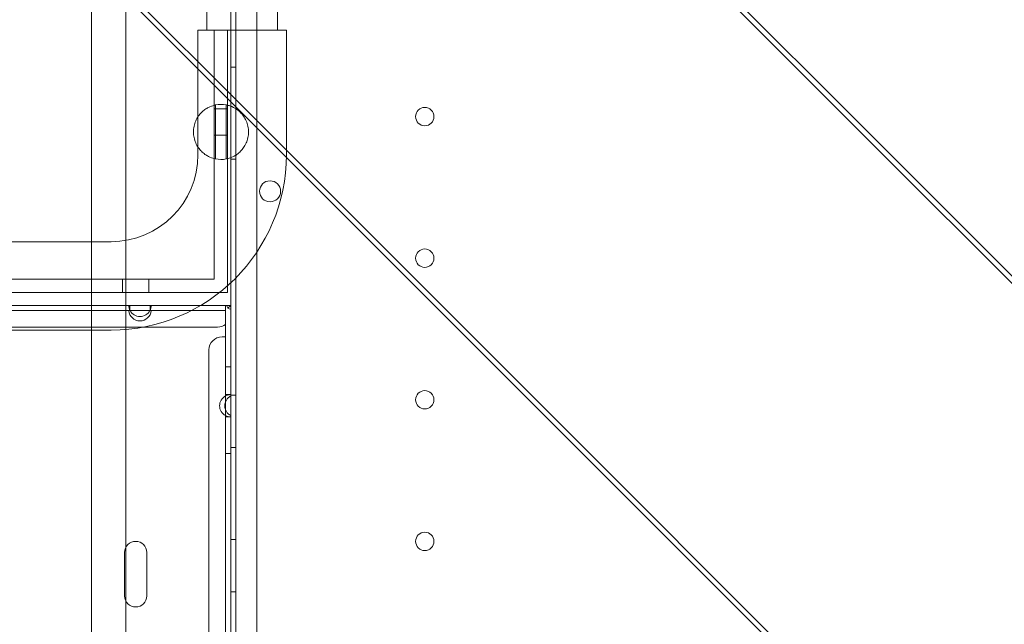
# Model space of a CAD drawing. Units: millimetres. Extents: x 64085 to 77097, y 2996 to 12935.
# Drawn here: x 68327 to 68702, y 10209 to 10440 of the extents above; entities that cross this region are included whole.
import ezdxf

# ---------------------------------------------------------------- set-up
doc = ezdxf.new("R2010")
doc.units = ezdxf.units.MM
doc.header["$LTSCALE"] = 25

# ---------------------------------------------------------------- blocks, each defined once
blk = doc.blocks.new('A$C654149B7')
at = {"color": 0, "linetype": 'Continuous', "lineweight": 0}
for p, q in [((24383.43, 12287.16), (24252.63, 12417.96)), ((24389.61, 12278.23), (24261.92, 12405.91)), ((24145.76, 11461.84), (24145.76, 12369.84)), ((24147.76, 12369.84), (24147.76, 11461.84)), ((24136.96, 12302.3), (24080.1, 12359.15)), ((24149.01, 12293), (24093.51, 12348.5)), ((24136.68, 12348.16), (24136.68, 12320.77)), ((24163.58, 12348.16), (24163.58, 12320.77)), ((24092.72, 11478.02), (24092.72, 12346.53)), ((24105.76, 12336.25), (24105.76, 11488.3)), ((24155.76, 11496.84), (24155.76, 12334.84)), ((24166.98, 12320.77), (24133.28, 12320.77)), ((24133.28, 12273.27), (24133.28, 12320.77)), ((24139.51, 12225.77), (24139.51, 12320.77)), ((24144.51, 12320.77), (24144.51, 12220.77)), ((24166.98, 12273.27), (24166.98, 12320.77)), ((24147.76, 12306.62), (24145.76, 12306.62)), ((24267.76, 12171.49), (24136.96, 12302.3)), ((24140.01, 12271.66), (24140.01, 12292.27)), ((24144.01, 12271.65), (24144.01, 12292.28)), ((24276.69, 12165.32), (24149.01, 12293)), ((24139.51, 12290.77), (24144.51, 12290.77)), ((24539.3, 12131.29), (24383.43, 12287.16)), ((24139.51, 12280.77), (24144.51, 12280.77)), ((24541.77, 12126.07), (24389.61, 12278.23)), ((24147.76, 12271.62), (24145.76, 12271.62)), ((23492.97, 12240.12), (24092.72, 12240.12)), ((24092.72, 12240.12), (24100.13, 12240.12)), ((24139.51, 12225.77), (23458.14, 12225.77)), ((24104.51, 12220.77), (24104.51, 12225.77)), ((24114.51, 12220.77), (24114.51, 12225.77)), ((23458.14, 12220.77), (24144.51, 12220.77)), ((24015.06, 12215.84), (24107.27, 12215.84)), ((24015.4, 12213.84), (24106.92, 12213.84)), ((24107.27, 12213.84), (24106.92, 12213.84)), ((24107.27, 12215.84), (24107.27, 12213.84)), ((24115.06, 12215.84), (24107.27, 12215.84)), ((24107.27, 12213.84), (24115.06, 12213.84)), ((24115.06, 12213.84), (24115.06, 12215.84)), ((24115.06, 12215.84), (24144.26, 12215.84)), ((24115.4, 12213.84), (24115.06, 12213.84)), ((24115.4, 12213.84), (24143.76, 12213.84)), ((24143.76, 12213.84), (24143.76, 12215.84)), ((24143.76, 12181.79), (24143.76, 12213.84)), ((24145.76, 12215.84), (24144.26, 12215.84)), ((24145.76, 12215.84), (24144.7, 12214.78)), ((22938.16, 12207.54), (24140.76, 12207.54)), ((23492.97, 12206.42), (24092.72, 12206.42)), ((24092.72, 12206.42), (24100.13, 12206.42)), ((24142.46, 12203.84), (24143.76, 12203.84)), ((24137.46, 11632.84), (24137.46, 12198.84)), ((24143.76, 12192.34), (24145.76, 12192.34)), ((24143.76, 12181.79), (24143.76, 12173.29)), ((24145.76, 12181.79), (24143.76, 12181.79)), ((24147.76, 12181.62), (24145.76, 12181.62)), ((24143.76, 12058.39), (24143.76, 12173.29)), ((24143.76, 12173.29), (24145.76, 12173.29)), ((24423.64, 12015.62), (24267.76, 12171.49)), ((24428.85, 12013.16), (24276.69, 12165.32)), ((24147.76, 12161.62), (24145.76, 12161.62)), ((24143.76, 12159.34), (24145.76, 12159.34)), ((24147.76, 12126.62), (24145.76, 12126.62)), ((24105.28, 12121.59), (24105.28, 12105.09)), ((24113.78, 12105.09), (24113.78, 12121.59)), ((24147.76, 12106.62), (24145.76, 12106.62))]:
    blk.add_line(p, q, dxfattribs=at)
at = {"color": 0, "linetype": 'Continuous', "lineweight": 0, "extrusion": (0, 0, -1)}
for centre, radius in [((-24219.76, 12287.83), 3.5), ((-24160.76, 12259.32), 4), ((-24219.76, 12233.83), 3.5), ((-24219.76, 12179.83), 3.5), ((-24219.76, 12125.83), 3.5)]:
    blk.add_circle(centre, radius, dxfattribs=at)
for centre, radius, start, end in [((-24142.04, 12281.97), 10.5, 78.8557, 100.817), ((-24100.13, 12273.27), 66.85, 180, 270), ((-24142.04, 12281.97), 10.5, 259.183, 281.1443), ((-24140.76, 12212.54), 5, 233.1301, 270), ((-24142.46, 12198.84), 5, 0, 90), ((-24145.76, 12177.54), 4.25, 61.9275, 90), ((-24145.76, 12177.54), 4.25, 270, 298.0725)]:
    blk.add_arc(centre, radius, start, end, dxfattribs=at)
at = {"color": 0, "linetype": 'Continuous', "lineweight": 0}
for centre, radius, start, end in [((24100.13, 12273.27), 33.15, 270, 0), ((24111.16, 12215.84), 4.25, 180, 208.0725), ((24111.16, 12214.14), 4.25, 184.0478, 355.9522), ((24111.16, 12215.84), 4.25, 208.0725, 331.9275), ((24111.16, 12215.84), 4.25, 331.9275, 0), ((24145.76, 12215.84), 1.5, 180, 270), ((24145.76, 12177.54), 4.25, 118.0725, 241.9275), ((24147.76, 12177.54), 4.25, 118.0725, 241.9275), ((24109.53, 12121.59), 4.25, 0, 180), ((24109.53, 12105.09), 4.25, 180, 0)]:
    blk.add_arc(centre, radius, start, end, dxfattribs=at)
for points, knots in [([(24140.01, 12271.66), (24140.01, 12271.66), (24139.78, 12271.7), (24138.81, 12271.96), (24138.07, 12272.2), (24136.85, 12272.83), (24136.4, 12273.09), (24135.47, 12273.75), (24134.99, 12274.16), (24134.17, 12275), (24133.77, 12275.46), (24133.04, 12276.53), (24132.7, 12277.12), (24132.14, 12278.41), (24131.92, 12279.1), (24131.62, 12280.52), (24131.54, 12281.25), (24131.54, 12282.68), (24131.62, 12283.41), (24131.92, 12284.84), (24132.14, 12285.53), (24132.7, 12286.81), (24133.04, 12287.41), (24133.77, 12288.47), (24134.17, 12288.93), (24134.99, 12289.77), (24135.47, 12290.18), (24136.4, 12290.84), (24136.85, 12291.1), (24138.07, 12291.73), (24138.81, 12291.97), (24139.78, 12292.23), (24140.01, 12292.27), (24140.01, 12292.27)], [2.446116, 2.446116, 2.446116, 2.446116, 2.994914, 2.994914, 3.543712, 3.543712, 3.786923, 3.786923, 4.030133, 4.030133, 4.245658, 4.245658, 4.461182, 4.461182, 4.676707, 4.676707, 4.892232, 4.892232, 5.107756, 5.107756, 5.323281, 5.323281, 5.538805, 5.538805, 5.75433, 5.75433, 5.997541, 5.997541, 6.240751, 6.240751, 6.789549, 6.789549, 7.338347, 7.338347, 7.338347, 7.338347]), ([(24144.01, 12292.28), (24144.01, 12292.28), (24144.25, 12292.24), (24145.23, 12291.98), (24145.98, 12291.75), (24147.21, 12291.12), (24147.65, 12290.86), (24148.59, 12290.2), (24149.07, 12289.79), (24149.9, 12288.95), (24150.3, 12288.49), (24151.04, 12287.42), (24151.38, 12286.82), (24151.94, 12285.54), (24152.17, 12284.84), (24152.47, 12283.42), (24152.54, 12282.69), (24152.54, 12281.97), (24152.54, 12281.25), (24152.47, 12280.51), (24152.17, 12279.09), (24151.94, 12278.39), (24151.38, 12277.11), (24151.04, 12276.51), (24150.3, 12275.45), (24149.9, 12274.98), (24149.07, 12274.14), (24148.59, 12273.73), (24147.65, 12273.07), (24147.21, 12272.81), (24145.98, 12272.18), (24145.23, 12271.95), (24144.25, 12271.69), (24144.01, 12271.65), (24144.01, 12271.65)], [-2.454406, -2.454406, -2.454406, -2.454406, -1.903486, -1.903486, -1.352566, -1.352566, -1.108674, -1.108674, -0.864783, -0.864783, -0.648587, -0.648587, -0.432392, -0.432392, -0.216196, -0.216196, 0, 0, 0, 0.216196, 0.216196, 0.432392, 0.432392, 0.648587, 0.648587, 0.864783, 0.864783, 1.108674, 1.108674, 1.352566, 1.352566, 1.903486, 1.903486, 2.454406, 2.454406, 2.454406, 2.454406])]:
    blk.add_open_spline(points, degree=3, knots=knots, dxfattribs=at)

msp = doc.modelspace()

# ---------------------------------------------------------------- linework, layer by layer
msp.add_open_spline([(69378.664, 3670.767), (69255.446, 3805.625, -0.005), (68494.237, 4163.478, 0.008), (66268.583, 4315.224, 0.008), (68363.631, 6790.599, -0.031), (65675.548, 7098.381, 0.119), (66131.653, 8761.025, -0.119), (64299.95, 7710.149, 1.324), (63887.736, 10863.931, -14.949), (65482.396, 13525.439, 70.09), (67811.848, 12162.527, -180.788), (69768.371, 12201.792, 298.684), (70770.743, 12225.758, -2220.782), (72239.577, 12066.831, 1717.85), (76300.948, 12928.634, -131.914), (77387.401, 9935.242, -107.412), (76362.136, 7080.454, 760.962), (73743.61, 8883.591, -2314.538), (74897.244, 7680.239, 830.622), (71538.657, 6471.606, -360.751), (73864.838, 3159.035, 51.656), (71073.378, 2919.879, -14.787), (69848.878, 3146.535, 0.019), (69381.729, 3667.412, 0), (69378.664, 3670.767)], degree=3, knots=[0, 0, 0, 0, 548.681765, 2582.5821695, 4152.8059278, 6373.9688462, 6928.0546653, 7826.185895, 10051.6038436, 12916.8455581, 15655.1999636, 16667.6230598, 18541.3869394, 20244.1164985, 24828.3188814, 26698.2213919, 29051.6108712, 31301.7507248, 32730.0724938, 34983.1310158, 37939.5057909, 39470.4909829, 41553.3147589, 41566.9628506, 41566.9628506, 41566.9628506, 41566.9628506])

# ---------------------------------------------------------------- block references
msp.add_blockref('A$C654149B7', (44261.698, -1884.853))

doc.saveas('drawing.dxf')
